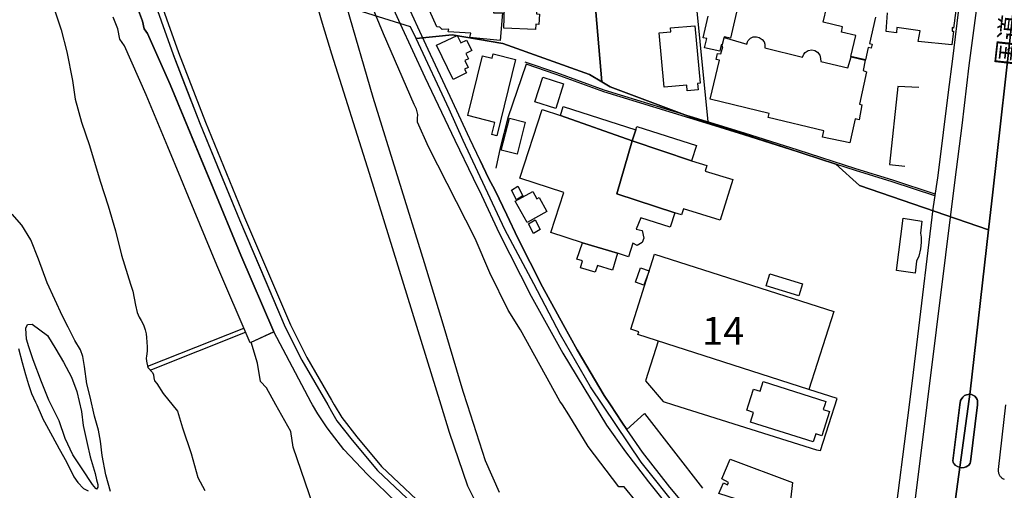
# Model space of a CAD drawing. Extents: x -10 to 410, y -24 to 273.
# Drawn here: x 115 to 226, y 40 to 93 of the extents above; entities that cross this region are included whole.
import ezdxf

# ---------------------------------------------------------------- set-up
doc = ezdxf.new("R2010")
doc.units = 0
doc.linetypes.add('AI9-LType1', pattern=[4.233333, 4.233333])
for name, color, linetype in [('01_CYUKI_PNT', 2, 'Continuous'), ('02_GAIKU_POLY', 6, 'Continuous'), ('05_DM_LINE', 7, 'Continuous'), ('06_HOUSE_POLY', 160, 'Continuous'), ('07_HODO_POLY', 1, 'Continuous'), ('08_ROAD_LINE', 3, 'Continuous'), ('09_ROAD_POLY', 5, 'Continuous'), ('13_KASEN_POLY', 253, 'Continuous')]:
    doc.layers.add(name, color=color, linetype=linetype)
doc.styles.add('STD', font='txt')

msp = doc.modelspace()

# ---------------------------------------------------------------- linework, layer by layer
at = {"layer": '02_GAIKU_POLY', "color": 31, "linetype": 'AI9-LType1'}
for points in [[(229.412698, 114.60179), (224.795581, 73.586206), (224.316024, 69.328413), (209.735002, 74.312777), (207.070909, 76.734679), (197.821, 79.734668), (190.581649, 82.08629), (181.536723, 85.469029), (180.597245, 86.035403), (179.118783, 103.226774)], [(179.118783, 103.226774), (180.597245, 86.035403), (179.203704, 86.875317), (169.396206, 90.363477), (163.667702, 91.332237), (159.608001, 90.945698), (158.990812, 92.257935), (153.557208, 93.953266)], [(189.378621, 37.63319), (185.053304, 43.05887), (179.307229, 51.578247), (175.949811, 57.453513), (172.915716, 63.199588), (169.622721, 69.332202), (164.909831, 79.406695), (163.360916, 82.95721), (159.608001, 90.945698), (163.667702, 91.332237), (169.396206, 90.363477), (179.203704, 86.875317), (180.597245, 86.035403), (180.597245, 86.035403), (181.536723, 85.469029), (190.581649, 82.08629), (197.821, 79.734668), (207.070909, 76.734679), (209.735002, 74.312777), (224.316024, 69.328413), (222.254479, 51.016007), (219.951777, 34.25803)]]:
    msp.add_lwpolyline(points, dxfattribs=at)
msp.add_lwpolyline([(250.268273, 108.641086), (250.91974, 108.457463), (248.551581, 101.785346), (246.915506, 95.750228), (239.225363, 67.273758), (238.345486, 64.207278), (236.129601, 57.37152), (232.354121, 43.61732), (230.588509, 35.812801), (229.917749, 31.281467), (226.73517, 18.59008), (218.298475, 21.316528), (219.951777, 34.25803), (222.254479, 51.016007), (224.316024, 69.328413), (224.795581, 73.586206), (229.412698, 114.60179), (238.162896, 112.039328), (250.268273, 108.641086)], close=True, dxfattribs=at)
at = {"layer": '05_DM_LINE', "color": 253}
for p, q in [((129.263428, 53.894729), (140.138388, 58.215224)), ((129.553333, 53.468915), (140.333725, 57.75427)), ((149.612918, 49.543229), (150.053373, 48.789442)), ((150.053373, 50.074463), (150.362915, 49.543229))]:
    msp.add_line(p, q, dxfattribs=at)
for points in [[(117.808313, 139.26988), (117.553376, 137.250365), (117.383533, 134.949558), (117.373714, 134.476891), (117.607981, 133.012036), (118.157818, 131.070553), (120.388345, 124.543302), (122.388395, 118.699387), (125.563223, 109.76591), (125.848305, 109.113409), (128.878611, 100.266059), (132.753654, 89.344073), (135.793606, 81.488566), (140.22331, 70.715063), (145.403011, 58.594184), (147.248721, 54.879338), (150.053373, 50.074463)], [(117.128596, 139.094008), (116.902942, 137.308931), (116.733099, 134.984698), (116.72328, 134.426076), (116.968399, 132.875266), (117.543557, 130.863502), (119.703805, 124.543302), (121.758459, 118.53919), (125.078843, 109.004199), (125.358067, 108.976983), (128.263317, 100.051085), (132.13836, 89.125309), (135.192954, 81.246376), (139.628514, 70.453581), (144.813211, 58.324433), (146.673562, 54.574447), (149.612918, 49.543229)], [(139.373749, 136.754271), (142.067986, 129.648762), (144.008436, 124.719002), (146.508542, 118.46891), (149.588458, 111.113631), (150.053373, 110.023603), (151.293608, 107.129034), (153.758401, 101.465297), (157.822925, 92.570749), (160.612935, 86.57835), (164.003598, 79.433911), (166.072895, 75.156481), (167.003588, 73.234806), (169.013284, 68.953586), (172.63339, 61.805013), (176.183217, 55.387145), (179.313086, 50.203309), (179.723225, 49.543229), (181.143293, 47.23846), (183.273051, 44.215044), (185.878577, 40.836095), (189.938105, 35.750445)], [(209.742925, 122.512074), (205.242942, 122.281597), (198.447835, 121.91814), (197.068075, 121.855783), (197.688192, 115.531622), (198.343449, 109.879253), (193.487931, 109.500293), (189.987887, 109.215039), (189.888323, 108.773722), (192.603231, 81.515782)], [(128.263317, 100.051085), (132.13836, 89.125309), (132.298557, 88.714998), (133.433199, 85.789423), (135.192954, 81.246376), (137.423481, 75.824485), (139.628514, 70.453581), (141.973246, 64.976912), (143.983115, 60.266089), (144.813211, 58.324433), (146.673562, 54.574447), (149.612918, 49.543229), (150.053373, 48.789442), (150.663672, 47.746267), (152.37864, 45.53555), (155.228251, 42.113536), (161.178448, 36.515945)], [(186.213612, 36.519735), (183.133525, 40.269721), (182.532872, 40.269721), (179.063144, 44.844119), (176.878609, 48.418405), (176.143254, 49.543229), (175.862995, 49.965253), (171.41865, 58.015752), (170.018218, 60.230604), (167.943065, 64.449468), (166.293553, 68.328301), (160.998614, 78.699417), (159.758379, 81.484776), (159.758379, 81.887164), (159.788696, 82.32848), (159.638318, 82.941707), (159.383381, 83.488444), (155.928467, 91.469008), (153.833676, 96.488512)], [(128.098296, 94.398717), (128.693092, 92.887009), (128.883434, 92.016089), (129.223292, 91.500358), (131.788683, 85.719143), (136.583567, 74.191854), (139.793534, 66.465194), (143.523022, 57.78562), (140.853246, 56.555032), (137.083622, 65.320733), (133.867798, 73.058762), (132.9986, 75.160615), (131.523066, 78.703551), (129.088589, 84.558835), (126.633442, 90.086146), (126.128563, 90.85957), (125.873626, 92.023668), (125.362891, 93.324536)], [(160.678392, 35.351847), (154.108078, 41.680143), (151.453805, 44.476872), (150.053373, 46.293126), (149.548494, 46.945627), (148.487922, 48.535539), (147.888303, 49.543229), (147.733101, 49.805056), (143.523022, 57.78562), (139.793534, 66.465194), (136.583567, 74.191854), (135.708685, 76.289228), (134.237973, 79.828375), (131.788683, 85.719143), (129.223292, 91.500358), (128.883434, 92.016089), (128.693092, 92.887009), (128.098296, 94.398717)], [(218.248866, 73.160392), (213.442958, 74.730667), (209.263368, 76.019822), (202.728022, 78.109616), (196.657936, 80.050928), (192.383434, 81.375222), (180.818076, 84.894732), (175.447861, 86.859814), (172.04359, 88.019778), (169.978255, 81.953309), (169.128522, 78.593997), (168.633462, 76.273725)], [(218.278149, 73.359519), (213.503592, 74.918424), (209.322968, 76.211369), (202.788656, 78.301164), (196.718397, 80.238685), (192.443034, 81.56677), (180.878537, 85.086279), (175.513318, 87.051017), (171.918533, 88.269892)], [(216.423655, 85.410463), (214.083746, 85.519672), (213.138411, 76.711252), (214.853035, 76.488699)], [(166.858032, 77.140856), (167.80819, 75.156481), (168.563182, 73.773619), (169.863017, 70.988604), (171.123749, 68.379289), (173.91376, 62.887118), (176.237994, 58.601763), (177.813091, 55.765761), (180.883533, 50.605697), (181.578753, 49.543229)], [(186.968433, 56.738656), (185.538718, 52.250385), (187.532912, 49.930113), (188.718369, 49.543229), (204.862948, 44.468948), (205.338715, 44.379031), (207.192866, 50.26601), (204.023033, 51.289204)], [(150.362915, 49.543229), (151.203691, 48.109725), (152.888342, 45.941726), (155.703847, 42.566566), (161.623726, 36.988612), (162.838467, 35.898584)], [(181.578753, 49.543229), (182.867908, 47.574357), (183.428425, 46.769927), (185.418656, 48.566545), (191.973295, 40.137085)], [(150.053373, 48.789442), (150.663672, 47.746267), (152.37864, 45.53555), (155.228251, 42.113536), (161.178448, 36.515945), (162.40783, 35.414204)]]:
    msp.add_lwpolyline(points, dxfattribs=at)
at = {"layer": '06_HOUSE_POLY', "color": 255}
for points in [[(196.291722, 95.894922), (195.155874, 90.957411), (194.446012, 91.125187), (194.201755, 90.19949), (194.106154, 90.219127), (193.941134, 89.492556), (192.221342, 89.88702), (192.456642, 90.922271), (192.06614, 91.012188), (192.626657, 93.453383)], [(220.981171, 96.687638), (220.366911, 92.105661), (220.21636, 92.168362), (220.191211, 91.742548), (220.361054, 91.742548), (220.166751, 90.214993), (220.166751, 90.214993), (216.360954, 90.58224), (216.606245, 91.804905), (213.956622, 92.160438), (213.926305, 91.555135), (212.761518, 91.714988), (212.916547, 93.828554)], [(211.546433, 93.344173), (210.866715, 90.367611), (211.161616, 90.30491), (211.051373, 89.828453), (210.730979, 89.898733), (210.416786, 88.512082), (210.416786, 88.512082), (208.771064, 88.894832), (209.320901, 91.285384), (207.68138, 91.664345), (207.816083, 92.257935), (205.631548, 92.761952), (206.030835, 94.508271)]]:
    msp.add_lwpolyline(points, dxfattribs=at)
for points in [[(169.121804, 90.71901), (165.696002, 91.054907), (165.7761, 91.535498), (163.246711, 91.683982), (163.296493, 91.968891), (162.536849, 91.937885), (162.306372, 92.195578), (161.946015, 92.242432), (161.126599, 94.105884), (162.181315, 94.44936), (168.34149, 94.02768), (168.356132, 93.832343), (169.391211, 93.82063), (169.121804, 90.71901)], [(173.111053, 91.949599), (169.511445, 92.105661), (169.616865, 94.453494), (173.241794, 94.297087), (173.21165, 93.699363), (173.546513, 93.68386), (173.496731, 92.519762), (173.136374, 92.535609), (173.111053, 91.949599)], [(163.780873, 86.308944), (161.931373, 90.16814), (164.256468, 91.277805), (164.655927, 90.437891), (165.321003, 90.75794), (165.891338, 89.562836), (165.226263, 89.242442), (165.521163, 88.629215), (165.126699, 88.437668), (165.501698, 87.652531), (165.086564, 87.453404), (165.29172, 87.035514), (163.780873, 86.308944)], [(190.261427, 85.027713), (190.20665, 85.67229), (187.646083, 85.445603), (187.101241, 91.582351), (188.401076, 91.699485), (188.366797, 92.133222), (191.126663, 92.379202), (191.706645, 85.87934), (191.431382, 85.855914), (191.496666, 85.136922), (190.261427, 85.027713)], [(208.621891, 79.144868), (205.556445, 79.793235), (205.691149, 80.511882), (199.421592, 81.992584), (199.530973, 82.457327), (192.860924, 84.090302), (193.900998, 88.484521), (193.521176, 88.547222), (193.681373, 89.222805), (194.04173, 89.180086), (194.286849, 89.980726), (194.155935, 89.984516), (194.426375, 91.035615), (196.986081, 90.277694), (197.071003, 90.555024), (197.155924, 90.7228), (197.416718, 90.972914), (197.711618, 91.117608), (198.09144, 91.109684), (198.38634, 91.043194), (198.716553, 90.828564), (198.966494, 90.570527), (199.026095, 90.293197), (199.021099, 89.875307), (203.296463, 88.820763), (203.431166, 89.172163), (203.601354, 89.340283), (203.91658, 89.57076), (204.360997, 89.668256), (204.69586, 89.578339), (204.991794, 89.383002), (205.236051, 89.043316), (205.336648, 88.679858), (205.351118, 88.343962), (208.416564, 87.605678), (208.791734, 88.844189), (210.386469, 88.465229), (210.136355, 87.304921), (210.530819, 87.152648), (209.726389, 83.504291), (210.001652, 83.437801), (209.711575, 81.750393), (209.230984, 81.863737), (208.621891, 79.144868)], [(168.716489, 79.949642), (168.186117, 80.078488), (168.525975, 81.453426), (165.441064, 82.22306), (167.126577, 88.984749), (168.201792, 88.714998), (168.315997, 89.183876), (170.861061, 88.547222), (168.716489, 79.949642)], [(175.391189, 83.023701), (173.036811, 83.773698), (173.921512, 86.554924), (176.276062, 85.804926), (175.391189, 83.023701)], [(184.030972, 79.363631), (182.301362, 73.394659), (188.851177, 71.242508), (188.346299, 69.629169), (185.021092, 70.664421), (184.496749, 69.402482), (185.171471, 69.222993), (185.365946, 68.379289), (185.146149, 67.875271), (184.596312, 67.543164), (184.091433, 67.812915), (183.631513, 66.27778), (182.376637, 66.66432), (178.400997, 67.859768), (174.841524, 69.023866), (176.321021, 73.543142), (171.341479, 75.168194), (173.87173, 82.918281), (175.93138, 82.242353), (184.030972, 79.363631)], [(175.93138, 82.242353), (176.251602, 83.238675), (184.431292, 80.613512), (184.030972, 79.363631), (175.93138, 82.242353)], [(171.021086, 77.867426), (169.226191, 78.32459), (170.151027, 81.94573), (171.941098, 81.488566), (171.021086, 77.867426)], [(184.431292, 80.613512), (184.551354, 80.992472), (191.291683, 78.832397), (190.746669, 77.117429), (184.030972, 79.363631), (184.431292, 80.613512)], [(184.030972, 79.363631), (190.746669, 77.117429), (192.485925, 76.562769), (192.296617, 75.957465), (195.405988, 75.007997), (193.990915, 70.414307), (189.820972, 71.699672), (189.610993, 71.004107), (188.851177, 71.242508), (182.301362, 73.394659), (184.030972, 79.363631)], [(170.956662, 72.707362), (170.386327, 73.785333), (171.126678, 74.238707), (171.691157, 73.164526), (170.956662, 72.707362)], [(172.146082, 70.125263), (170.796465, 72.539242), (172.791692, 73.652696), (173.251613, 72.832419), (173.50655, 72.980903), (174.401069, 71.379278), (172.146082, 70.125263)], [(172.881437, 68.914312), (172.311274, 69.988493), (173.051453, 70.445657), (173.615932, 69.367342), (172.881437, 68.914312)], [(216.016444, 64.429831), (213.916659, 64.719219), (214.671479, 70.625146), (216.796414, 70.273747), (216.611068, 68.945662), (216.686171, 68.500212), (216.721311, 67.886985), (216.626571, 67.148701), (216.446048, 66.34806), (216.186287, 65.777553), (216.016444, 64.429831)], [(182.376637, 66.66432), (181.796483, 64.758149), (180.096328, 65.277669), (179.865852, 64.512169), (178.176377, 65.027555), (178.410815, 65.805113), (177.791732, 65.992527), (178.400997, 67.859768), (182.376637, 66.66432)], [(204.021311, 51.289204), (184.686229, 57.469016), (184.785792, 57.777696), (183.865952, 58.074664), (186.575864, 66.555111), (206.83182, 60.094179), (204.021311, 51.289204)], [(185.351305, 63.047314), (184.400975, 63.383211), (184.985952, 65.035479), (185.936282, 64.695448), (185.351305, 63.047314)], [(202.861003, 61.855656), (199.176473, 62.9729), (199.586612, 64.324411), (203.271313, 63.199588), (202.861003, 61.855656)], [(204.501557, 45.355716), (197.410862, 47.597784), (197.751581, 48.684022), (197.001584, 48.918289), (197.195888, 49.543229), (197.756577, 51.31263), (198.495722, 51.078364), (198.836614, 52.160468), (205.931272, 49.9184), (205.816206, 49.543229), (205.641195, 49.000282), (206.356052, 48.773595), (205.490988, 46.035433), (204.785777, 46.254197), (204.501557, 45.355716)], [(201.700694, 36.773638), (198.44594, 37.56291), (198.651096, 37.969086), (193.846394, 39.527648), (194.356095, 40.738599), (194.796551, 40.500198), (194.926431, 40.777528), (194.181257, 41.168202), (195.096446, 43.402691), (202.146145, 40.765815), (201.700694, 36.773638)]]:
    msp.add_lwpolyline(points, close=True, dxfattribs=at)
at = {"layer": '07_HODO_POLY', "color": 253}
for points in [[(216.068121, 38.949561), (217.388281, 49.543229), (220.548467, 74.94943), (221.322925, 81.086179), (222.138379, 87.898855), (223.248733, 96.410308)], [(221.028025, 95.164217), (220.228073, 88.640929), (219.758507, 84.859592), (219.20867, 80.324468), (218.532742, 75.156481), (218.508626, 74.953564), (218.028035, 71.668321), (216.18801, 56.324555), (215.79837, 53.176082), (215.333626, 49.543229), (213.508415, 35.144797)], [(226.117809, 41.089998), (226.058209, 41.121349), (225.998608, 41.148565), (225.938319, 41.184049), (225.883542, 41.226769), (225.833588, 41.269832), (225.782945, 41.316686), (225.732992, 41.363539), (225.688205, 41.414526), (225.648242, 41.468959), (225.613102, 41.523736), (225.578651, 41.586092), (225.548334, 41.644659), (225.523185, 41.70357), (225.503548, 41.769716), (225.483222, 41.836206), (225.468408, 41.906486), (225.458762, 41.969187), (225.453939, 42.035333), (225.453939, 42.105613), (225.458762, 42.176237), (225.463585, 42.238593), (226.293509, 49.543229)]]:
    msp.add_lwpolyline(points, dxfattribs=at)
at = {"layer": '08_ROAD_LINE', "color": 253}
msp.add_line((221.148258, 50.012107), (221.093481, 49.543229), dxfattribs=at)
for points in [[(133.718453, 142.554951), (139.308293, 124.601869), (139.322934, 124.543302), (143.068098, 112.953312), (148.978159, 92.644819), (150.053373, 89.211092)], [(166.858032, 77.140856), (165.683255, 79.589974), (163.447904, 84.394849), (160.978116, 89.699607), (159.81798, 92.215215), (159.403018, 93.109562), (156.078845, 100.336339), (154.093437, 104.738482), (154.663772, 105.03166), (155.223256, 106.25019), (154.838611, 108.211138), (154.763336, 108.516029), (154.733019, 108.551169), (154.688232, 108.566672), (153.388398, 108.773722), (153.318118, 108.808862), (153.298481, 108.855716), (153.398044, 116.230632)], [(223.403073, 114.035417), (223.367933, 113.785303), (222.078779, 103.531665), (221.028025, 95.164217), (220.228073, 88.640929), (219.758507, 84.859592), (219.20867, 80.324468), (218.532742, 75.156481), (218.508626, 74.953564), (218.028035, 71.668321), (216.18801, 56.324555), (215.79837, 53.176082), (215.333626, 49.543229)], [(150.053373, 110.023603), (151.293608, 107.129034), (153.758401, 101.465297), (157.822925, 92.570749), (160.612935, 86.57835), (164.003598, 79.433911), (166.072895, 75.156481), (167.003588, 73.234806), (169.013284, 68.953586), (172.63339, 61.805013), (176.183217, 55.387145), (179.313086, 50.203309), (179.723225, 49.543229)], [(165.413676, 49.543229), (164.933257, 51.0353), (162.652949, 58.65654), (160.538694, 65.570502), (154.742837, 84.266002), (151.768169, 94.500347), (151.69789, 95.570738), (150.117796, 102.14088), (150.053373, 102.394784)], [(150.053373, 89.211092), (154.282917, 75.711141), (162.388365, 49.543229)], [(181.578753, 49.543229), (180.883533, 50.605697), (177.813091, 55.765761), (176.237994, 58.601763), (173.91376, 62.887118), (171.123749, 68.379289), (169.863017, 70.988604), (168.563182, 73.773619), (167.80819, 75.156481), (166.858032, 77.140856)], [(223.063043, 49.543229), (223.088536, 49.785419), (223.067866, 50.051036), (223.032726, 50.144743), (222.928339, 50.320443), (222.772965, 50.500277), (222.563159, 50.637047), (222.378502, 50.703537), (222.193156, 50.738677), (222.008499, 50.71904), (221.813162, 50.668397), (221.617825, 50.57848), (221.402851, 50.394857), (221.233008, 50.148877), (221.148258, 50.012107)], [(162.388365, 49.543229), (163.343346, 46.453323), (165.407819, 40.386854), (166.697835, 37.824392)], [(169.053419, 39.640991), (167.468503, 43.211144), (165.413676, 49.543229)], [(179.723225, 49.543229), (181.143293, 47.23846), (183.273051, 44.215044), (185.878577, 40.836095), (189.938105, 35.750445)], [(183.428425, 46.769927), (182.867908, 47.574357), (181.578753, 49.543229)], [(215.333626, 49.543229), (213.508415, 35.144797), (212.798381, 30.35198), (211.893354, 23.01186)], [(221.093481, 49.543229), (220.288707, 43.226991), (220.322814, 43.05887), (220.367944, 42.965164), (220.447871, 42.863534), (220.563281, 42.726763), (220.793758, 42.566566), (220.988062, 42.484573), (221.143091, 42.445643), (221.288818, 42.430141), (221.558225, 42.449433), (221.778022, 42.519713), (221.963368, 42.629267), (222.078779, 42.719184), (222.178342, 42.836317), (222.242765, 42.953451), (222.298576, 43.105724), (223.063043, 49.543229)], [(211.893354, 23.01186), (209.683325, 23.129338), (207.62867, 23.566865), (205.963656, 24.144952), (204.862948, 24.660338), (199.402988, 28.355892), (199.088623, 28.644935), (197.438078, 30.164223), (194.19297, 33.480816), (191.413639, 36.496308), (188.293589, 40.254218), (185.213501, 44.199542), (183.428425, 46.769927)]]:
    msp.add_lwpolyline(points, dxfattribs=at)
at = {"layer": '09_ROAD_POLY', "color": 7}
for points in [[(225.538688, 175.808907), (225.822909, 153.844012), (222.413642, 151.656548), (222.838422, 142.308971), (225.697852, 137.805025), (224.527897, 124.543302), (224.543745, 123.230721), (224.573028, 120.586266), (224.583708, 119.824555), (223.403073, 114.035417), (223.367933, 113.785303), (222.078779, 103.531665), (221.028025, 95.164217), (220.228073, 88.640929), (219.758507, 84.859592), (219.20867, 80.324468), (218.532742, 75.156481), (218.508626, 74.953564), (218.028035, 71.668321), (216.18801, 56.324555), (215.79837, 53.176082), (215.333626, 49.543229), (213.508415, 35.144797)], [(143.068098, 112.953312), (148.978159, 92.644819), (150.053373, 89.211092), (154.282917, 75.711141), (162.388365, 49.543229), (163.343346, 46.453323), (165.407819, 40.386854), (166.697835, 37.824392)], [(153.758401, 101.465297), (157.822925, 92.570749), (160.612935, 86.57835), (164.003598, 79.433911), (166.072895, 75.156481), (167.003588, 73.234806), (169.013284, 68.953586), (172.63339, 61.805013), (176.183217, 55.387145), (179.313086, 50.203309), (179.723225, 49.543229), (181.143293, 47.23846), (183.273051, 44.215044), (185.878577, 40.836095), (189.938105, 35.750445)], [(169.053419, 39.640991), (167.468503, 43.211144), (165.413676, 49.543229), (164.933257, 51.0353), (162.652949, 58.65654), (160.538694, 65.570502), (154.742837, 84.266002), (151.768169, 94.500347)], [(191.413639, 36.496308), (188.293589, 40.254218), (185.213501, 44.199542), (183.428425, 46.769927), (182.867908, 47.574357), (181.578753, 49.543229), (180.883533, 50.605697), (177.813091, 55.765761), (176.237994, 58.601763), (173.91376, 62.887118), (171.123749, 68.379289), (169.863017, 70.988604), (168.563182, 73.773619), (167.80819, 75.156481), (166.858032, 77.140856), (165.683255, 79.589974), (163.447904, 84.394849), (160.978116, 89.699607), (159.81798, 92.215215), (159.403018, 93.109562)]]:
    msp.add_lwpolyline(points, dxfattribs=at)
msp.add_lwpolyline([(223.063043, 49.543229), (222.298576, 43.105724), (222.242765, 42.953451), (222.178342, 42.836317), (222.078779, 42.719184), (221.963368, 42.629267), (221.778022, 42.519713), (221.558225, 42.449433), (221.288818, 42.430141), (221.143091, 42.445643), (220.988062, 42.484573), (220.793758, 42.566566), (220.563281, 42.726763), (220.447871, 42.863534), (220.367944, 42.965164), (220.322814, 43.05887), (220.288707, 43.226991), (221.093481, 49.543229), (221.148258, 50.012107), (221.233008, 50.148877), (221.402851, 50.394857), (221.617825, 50.57848), (221.813162, 50.668397), (222.008499, 50.71904), (222.193156, 50.738677), (222.378502, 50.703537), (222.563159, 50.637047), (222.772965, 50.500277), (222.928339, 50.320443), (223.032726, 50.144743), (223.067866, 50.051036), (223.088536, 49.785419)], close=True, dxfattribs=at)
at = {"layer": '13_KASEN_POLY', "color": 7}
for points in [[(118.293555, 95.570738), (119.478151, 91.918248), (120.123762, 89.414353), (120.758521, 86.168384), (121.053421, 84.066876), (121.788776, 81.480642), (122.6783, 78.839977), (123.898036, 74.805081), (124.788765, 72.012142), (125.617828, 69.203356), (126.31322, 66.45348), (127.313159, 63.18374), (127.578776, 62.375176), (127.888318, 60.816615), (128.063156, 59.976701), (128.303452, 59.441678), (128.532895, 59.055138), (128.798512, 58.578337), (128.992815, 57.99646), (129.098235, 57.551009), (129.138371, 57.144832), (129.183329, 56.625312), (129.197971, 56.090289), (129.188152, 55.605908), (129.117872, 55.050903), (129.108054, 54.82835), (129.123729, 54.48453), (129.293572, 53.754169), (129.80827, 53.184006), (129.91369, 52.914255), (129.947968, 52.586282), (130.023071, 52.234538), (130.288688, 51.933781), (131.008369, 50.836174), (132.643239, 48.816659), (133.197899, 46.930124), (134.183196, 44.039345), (134.913729, 41.340112), (135.708685, 39.871468)], [(147.958583, 38.148576), (145.71841, 44.738699), (145.463472, 46.51189), (143.748676, 49.543229), (142.678457, 51.441821), (142.018205, 52.183895), (141.683341, 54.23855), (140.973307, 56.609809), (143.523022, 57.78562), (139.793534, 66.465194), (136.583567, 74.191854), (131.788683, 85.719143), (129.223292, 91.500358), (128.883434, 92.016089), (128.693092, 92.887009), (128.098296, 94.398717)], [(125.048526, 39.738487), (124.538652, 41.621232), (124.12369, 43.816791), (123.913711, 45.425996), (123.703733, 46.695513), (123.263277, 48.273711), (122.768217, 50.461347), (122.3834, 51.929991), (122.128635, 53.859589), (121.94794, 54.988547), (121.663719, 55.761971), (121.018281, 56.816859), (120.273107, 58.316854), (119.638348, 59.555021), (118.763293, 61.441555), (117.888411, 63.316721), (116.938082, 65.988737), (116.068023, 68.164315), (115.023126, 69.855857), (113.953768, 71.090234)], [(114.668625, 55.890818), (115.078764, 54.316753), (115.453762, 52.976956), (115.798444, 51.840074), (116.143298, 50.816536), (116.588577, 49.836407), (116.718457, 49.543229), (117.343397, 48.148655), (117.383533, 48.019808), (118.487858, 45.961363), (119.268172, 44.574368), (120.088449, 43.090221), (120.928364, 41.386966), (121.358139, 40.750312), (122.01822, 40.101945), (122.532917, 39.804978)]]:
    msp.add_lwpolyline(points, dxfattribs=at)
msp.add_lwpolyline([(123.487897, 40.015818), (123.402976, 40.074384), (123.013336, 40.531548), (121.863018, 42.305084), (120.79366, 43.890861), (119.94789, 45.719173), (119.238028, 47.738688), (118.098218, 50.078252), (117.268294, 52.144965), (116.303323, 54.6213), (115.808263, 56.105792), (115.578819, 56.964998), (115.498721, 58.20351), (115.683206, 58.609687), (116.218401, 58.636903), (117.928375, 57.355672), (118.88835, 55.836385), (119.753586, 54.37532), (120.657924, 52.664486), (121.237906, 51.054937), (121.773101, 48.773595), (121.98308, 47.215034), (122.433181, 45.180016), (122.77304, 43.676232), (123.343376, 41.785563), (123.492893, 41.078285), (123.617778, 40.523625), (123.643271, 40.227002)], close=True, dxfattribs=at)

# ---------------------------------------------------------------- texts
at = {"layer": '01_CYUKI_PNT', "color": 7, "insert": (225.121564, 88.004778), "char_height": 2.099868, "attachment_point": 1, "rotation": 83.56186187, "style": 'STD'}
msp.add_mtext('\\fMS Gothic|b0|i0|c128;\\H2.0999;\\C7;国道１１７号', dxfattribs=at)
at = {"layer": '02_GAIKU_POLY', "color": 7, "insert": (191.94315, 59.469533), "char_height": 3.149801, "attachment_point": 1, "style": 'STD'}
msp.add_mtext('\\fMS Gothic|b0|i0|c128;\\H3.1498;\\C31;14', dxfattribs=at)

doc.saveas('drawing.dxf')
